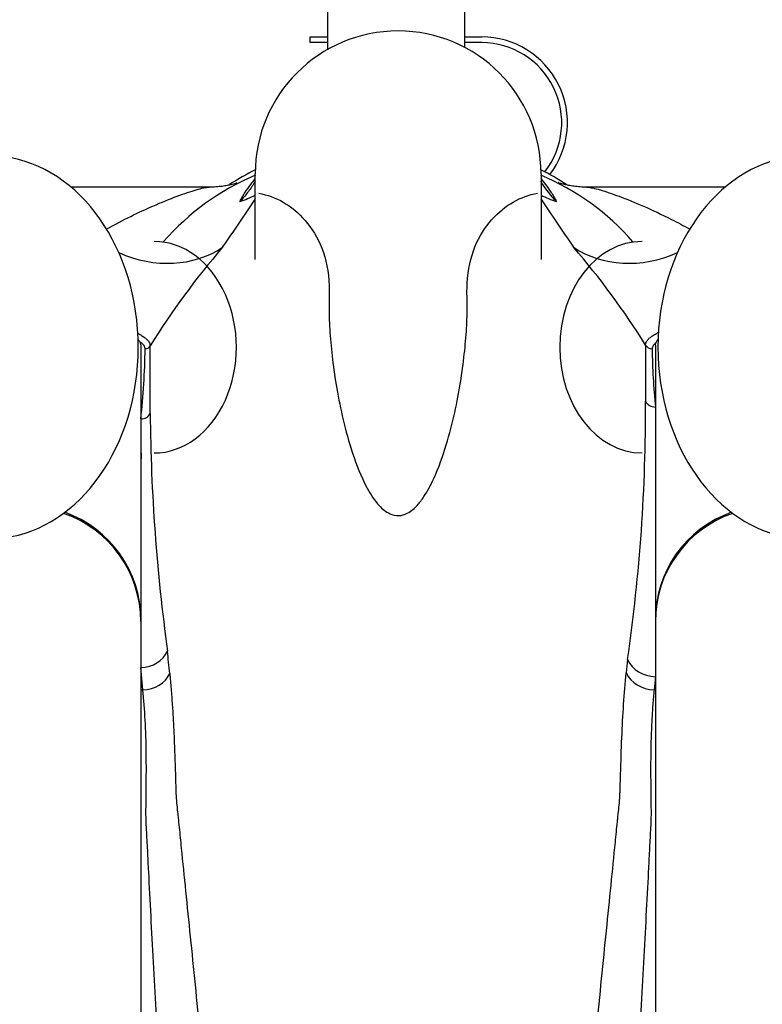
# Model space of a CAD drawing. Units: millimetres. Extents: x 0 to 1071, y 0 to 1959.
# Drawn here: x 597 to 662, y 453 to 539 of the extents above; entities that cross this region are included whole.
import ezdxf
from ezdxf import colors
from ezdxf.entities.mleader import LeaderData, LeaderLine
from ezdxf.math import Vec2, Vec3

# ---------------------------------------------------------------- set-up
doc = ezdxf.new("R2010")
doc.units = ezdxf.units.MM
doc.layers.add('DV5_Défaut', color=7, linetype='Continuous')
doc.layers.add('Défaut', color=7, linetype='Continuous')

# ---------------------------------------------------------------- blocks, each defined once
blk = doc.blocks.new('_DOT')
at = {"color": 0}
blk.add_line((0, 0), (-1, 0), dxfattribs=at)
at = {"color": 0, "const_width": 0.333}
blk.add_lwpolyline([(-0.1665, 0, 1), (0.1665, 0, 1)], format="xyb", close=True, dxfattribs=at)
blk = doc.blocks.new('SE4')
at = {"layer": 'DV5_Défaut', "color": 7, "linetype": 'Continuous'}
for p, q in [((623.898, 540.395), (623.898, 536.788)), ((635.898, 540.395), (635.898, 536.995)), ((622.398, 537.903), (623.898, 537.903)), ((622.398, 537.403), (622.398, 537.903)), ((635.898, 537.903), (637.398, 537.903)), ((623.898, 537.403), (622.398, 537.403)), ((637.398, 537.403), (635.898, 537.403)), ((617.587, 518.428), (617.587, 525.928)), ((642.587, 525.928), (642.587, 518.428)), ((613.553, 524.758), (601.428, 524.758)), ((658.759, 524.758), (646.585, 524.758)), ((607.497, 511.242), (607.587, 510.95)), ((607.587, 510.95), (607.587, 504.48)), ((652.587, 510.95), (652.622, 511.133)), ((652.587, 510.95), (652.587, 505.528)), ((652.587, 505.528), (652.587, 481.937)), ((607.587, 504.48), (607.587, 482.735)), ((607.587, 482.735), (607.587, 480.781)), ((607.767, 480.781), (607.587, 482.735)), ((652.587, 481.937), (652.478, 480.781)), ((652.587, 481.937), (652.587, 480.781)), ((607.587, 480.781), (607.587, 415.239)), ((607.587, 480.781), (607.767, 480.781)), ((652.478, 480.781), (652.587, 480.781)), ((652.587, 480.781), (652.587, 415.239))]:
    blk.add_line(p, q, dxfattribs=at)
for centre, radius, start, end in [((630.087, 525.928), 12.5, 0, 180), ((637.398, 530.403), 7.5, 322.75577, 90), ((637.398, 530.403), 7, 322.14005, 90), ((626.071, 505.628), 21.878, 112.75328, 139.0313), ((630.087, 502.127), 27.2, 117.34637, 122.83276), ((634.241, 505.791), 21.674, 40.8993, 67.40319), ((630.087, 502.127), 27.2, 57.15257, 62.65363), ((518.08, 587.562), 118.216, 324.84769, 327.33749), ((780.474, 613.234), 164.381, 212.98003, 214.76644), ((666.611, 474.746), 68.511, 139.2148, 148.17381), ((593.163, 474.438), 69.015, 31.9412, 40.76147), ((-100.84, 507.56), 709.248, 359.790834, 0.26779), ((1320.687, 508.31), 668.963, 179.773798, 180.194371), ((542.455, 511.521), 65.512, 353.83049, 359.21124), ((712.263, 511.319), 59.956, 180.67405, 185.54248), ((498.554, 505.331), 153.176, 351.7794, 0.26529), ((770.731, 506.34), 162.333, 180.48339, 187.84845), ((630.087, 500.127), 22.5, 176.48083, 180.6996), ((597.587, 486.758), 10, 0.00846, 71.18643), ((662.587, 486.758), 10, 108.81366, 180.01118), ((-437.211, 380.163), 1052.282, 5.565593, 5.672493), ((1675.937, 382.332), 1030.752, 174.371326, 174.436032)]:
    blk.add_arc(centre, radius, start, end, dxfattribs=at)
for centre, major_axis, ratio, start_param, end_param in [((594.342, 510.758), (0, -16.75), 0.777146, 0.100714, 3.040851), ((665.833, 510.758), (0, -16.75), 0.777146, 3.242307, 6.182444), ((608.601, 527.271), (7.913, -6.115), 0.864054, 4.98682, 6.001982), ((608.753, 510.758), (0, -9.25), 0.777146, 0, 3.141593), ((651.421, 510.758), (0, -9.25), 0.777146, 3.141593, 6.283185), ((651.573, 527.271), (-7.912, -6.115), 0.864055, 0.281202, 1.29636), ((607.961, 511.107), (-0.5, 0), 0.974992, 1.570735, 2.646104), ((652.311, 511.26), (-0.663, -0.001), 0.974971, 0.498118, 1.5696), ((652.587, 506.441), (-0.955, -0.03), 0.955391, 0.421728, 1.540581), ((607.587, 505.338), (0.901, -0.029), 0.951355, 4.743112, 5.874344), ((597.587, 486.923), (10, 0), 0.996625, 0, 1.229551), ((662.587, 486.923), (-10, 0), 0.996625, 5.053635, 6.283185), ((607.587, 484.909), (-2.494, -0.236), 0.866901, 1.489099, 2.68788), ((652.587, 484.2), (-2.605, 0.249), 0.863749, 0.457973, 1.65329), ((607.767, 482.948), (-2.507, -0.244), 0.859278, 1.487345, 2.68603), ((652.478, 483.037), (-2.609, 0.254), 0.859278, 0.459051, 1.654225)]:
    blk.add_ellipse(centre, major_axis=major_axis, ratio=ratio, start_param=start_param, end_param=end_param, dxfattribs=at)
for points, knots in [([(616.241, 523.501), (616.317, 523.65), (616.393, 523.792), (616.553, 524.065), (616.635, 524.196), (616.882, 524.569), (617.048, 524.792), (617.345, 525.184), (617.476, 525.354), (617.579, 525.512), (617.588, 525.527), (617.597, 525.541)], [0, 0, 0, 0, 0.160906, 0.160906, 0.321813, 0.321813, 0.643625, 0.643625, 0.965438, 0.965438, 1, 1, 1, 1]), ([(642.581, 525.536), (642.589, 525.523), (642.597, 525.51), (642.698, 525.354), (642.829, 525.185), (643.126, 524.792), (643.292, 524.569), (643.54, 524.196), (643.622, 524.065), (643.782, 523.792), (643.857, 523.65), (643.934, 523.501)], [0, 0, 0, 0, 0.02997, 0.02997, 0.353313, 0.353313, 0.676657, 0.676657, 0.838328, 0.838328, 1, 1, 1, 1]), ([(604.564, 521.088), (606.05, 521.914), (607.415, 522.57), (610.178, 523.778), (611.487, 524.254), (612.916, 524.665), (613.298, 524.749), (613.552, 524.758), (613.563, 524.758), (613.573, 524.758)], [0, 0, 0, 0, 0.342037, 0.342037, 0.774284, 0.774284, 0.990407, 0.990407, 1, 1, 1, 1]), ([(616.005, 525.13), (616.005, 525.13), (616.001, 525.128), (615.957, 525.112), (615.812, 525.064), (615.576, 524.998), (615.248, 524.922), (614.823, 524.846), (614.305, 524.789), (613.856, 524.758), (613.6, 524.767), (613.549, 524.768)], [0, 0, 0, 0, 0.042097, 0.204735, 0.339482, 0.469083, 0.594506, 0.718835, 0.844089, 0.973457, 1, 1, 1, 1]), ([(617.617, 525.299), (617.582, 525.242), (617.547, 525.185), (617.328, 524.84), (617.13, 524.559), (616.707, 524.016), (616.48, 523.752), (616.241, 523.501)], [0, 0, 0, 0, 0.089131, 0.089131, 0.544566, 0.544566, 1, 1, 1, 1]), ([(643.934, 523.501), (643.458, 524.002), (643.036, 524.543), (642.633, 525.176), (642.599, 525.232), (642.565, 525.287)], [0, 0, 0, 0, 0.913264, 0.913264, 1, 1, 1, 1]), ([(646.567, 524.77), (646.418, 524.77), (646.088, 524.771), (645.58, 524.82), (645.095, 524.893), (644.702, 524.977), (644.403, 525.058), (644.198, 525.124), (644.101, 525.16), (644.083, 525.167), (644.083, 525.167)], [0, 0, 0, 0, 0.084034, 0.219982, 0.352849, 0.485196, 0.619422, 0.757432, 0.901288, 1, 1, 1, 1]), ([(646.589, 524.758), (646.605, 524.758), (646.621, 524.758), (646.884, 524.748), (647.274, 524.661), (648.711, 524.246), (650.014, 523.771), (652.308, 522.767), (653.132, 522.382), (654.53, 521.673), (655.065, 521.39), (655.62, 521.082)], [0, 0, 0, 0, 0.014686, 0.014686, 0.229381, 0.229381, 0.658772, 0.658772, 0.873468, 0.873468, 1, 1, 1, 1]), ([(617.896, 524.222), (619.375, 523.976), (620.8, 523.184), (622.539, 521.171), (623.047, 520.362), (623.789, 518.458), (624.008, 517.362), (624.077, 515.519), (624.047, 514.87), (624.041, 513.506), (624.073, 512.79), (624.228, 510.542), (624.419, 508.907), (625.032, 505.384), (625.444, 503.493), (626.438, 500.493), (626.823, 499.463), (627.671, 497.905), (627.99, 497.379), (628.699, 496.629), (628.966, 496.376), (629.593, 496.094), (629.862, 496.021), (630.427, 496.041), (630.676, 496.128), (631.267, 496.425), (631.527, 496.677), (631.983, 497.173), (632.173, 497.429), (632.685, 498.199), (632.95, 498.712), (633.655, 500.237), (634, 501.236), (634.887, 504.154), (635.264, 505.987), (635.817, 509.387), (635.987, 510.96), (636.117, 513.13), (636.137, 513.822), (636.117, 515.141), (636.098, 515.769), (636.197, 517.553), (636.43, 518.614), (637.187, 520.465), (637.694, 521.251), (639.42, 523.209), (640.823, 523.98), (642.279, 524.222)], [0, 0, 0, 0, 0.125, 0.125, 0.1875, 0.1875, 0.25, 0.25, 0.28125, 0.28125, 0.3125, 0.3125, 0.375, 0.375, 0.4375, 0.4375, 0.46875, 0.46875, 0.484375, 0.484375, 0.492188, 0.492188, 0.496094, 0.496094, 0.5, 0.5, 0.507813, 0.507813, 0.515625, 0.515625, 0.53125, 0.53125, 0.5625, 0.5625, 0.625, 0.625, 0.6875, 0.6875, 0.71875, 0.71875, 0.75, 0.75, 0.8125, 0.8125, 0.875, 0.875, 1, 1, 1, 1]), ([(607.304, 511.99), (607.368, 511.955), (607.548, 511.855), (607.812, 511.687), (608.026, 511.52), (608.163, 511.386), (608.259, 511.274), (608.337, 511.15), (608.392, 511.013), (608.398, 510.921), (608.4, 510.875)], [0, 0, 0, 0, 0.095656, 0.276565, 0.456584, 0.547306, 0.636436, 0.755609, 0.877043, 1, 1, 1, 1]), ([(651.729, 510.951), (651.729, 510.974), (651.73, 511.022), (651.744, 511.092), (651.766, 511.162), (651.798, 511.231), (651.839, 511.299), (651.896, 511.378), (651.976, 511.468), (652.121, 511.601), (652.343, 511.764), (652.623, 511.927), (652.816, 512.024), (652.892, 512.06)], [0, 0, 0, 0, 0.061136, 0.121956, 0.182373, 0.242293, 0.301621, 0.360261, 0.449502, 0.539871, 0.717507, 0.893787, 1, 1, 1, 1]), ([(607.497, 511.242), (607.448, 511.311), (607.396, 511.385), (607.325, 511.468), (607.321, 511.473)], [0, 0, 0, 0, 0.94492, 1, 1, 1, 1]), ([(607.961, 510.619), (607.96, 510.64), (607.958, 510.682), (607.943, 510.744), (607.92, 510.806), (607.888, 510.869), (607.846, 510.931), (607.795, 510.993), (607.735, 511.056), (607.665, 511.118), (607.587, 511.18), (607.527, 511.221), (607.497, 511.242)], [0, 0, 0, 0, 0.096383, 0.193308, 0.290877, 0.389191, 0.488346, 0.588439, 0.689563, 0.791806, 0.895257, 1, 1, 1, 1]), ([(652.622, 511.133), (652.597, 511.111), (652.548, 511.069), (652.485, 511.003), (652.431, 510.939), (652.387, 510.874), (652.353, 510.809), (652.329, 510.744), (652.314, 510.679), (652.312, 510.635), (652.311, 510.614)], [0, 0, 0, 0, 0.129622, 0.257686, 0.384307, 0.509602, 0.633692, 0.756702, 0.878761, 1, 1, 1, 1]), ([(652.808, 511.439), (652.793, 511.419), (652.742, 511.353), (652.673, 511.248), (652.639, 511.171), (652.622, 511.133)], [0, 0, 0, 0, 0.176759, 0.598678, 1, 1, 1, 1]), ([(610.111, 482.219), (610.152, 481.775), (610.234, 480.892), (610.338, 479.498), (610.427, 478.064), (610.524, 476.075), (610.582, 474.234), (610.627, 472.722), (610.644, 472.159), (610.664, 471.592), (610.704, 470.904), (610.783, 470.217), (610.846, 469.646), (610.908, 469.055), (611.013, 468.008), (611.221, 465.882), (611.678, 461.441), (612.381, 454.534), (613.121, 447), (613.717, 440.652), (614.031, 437.025), (614.243, 434.638), (614.331, 433.677), (614.396, 432.842), (614.45, 431.933), (614.5, 430.415), (614.584, 428.298), (614.726, 424.933), (614.896, 420.642), (615.038, 417.188), (615.11, 415.435)], [0, 0, 0, 0, 0.03146, 0.062565, 0.093329, 0.123753, 0.185678, 0.201239, 0.209137, 0.217105, 0.23278, 0.247742, 0.255455, 0.263304, 0.278974, 0.310168, 0.372267, 0.496761, 0.622998, 0.686024, 0.749071, 0.763206, 0.777376, 0.785666, 0.794598, 0.811248, 0.842405, 0.873682, 0.93588, 1, 1, 1, 1]), ([(645.061, 415.437), (645.097, 416.314), (645.169, 418.055), (645.274, 420.646), (645.377, 423.191), (645.479, 425.716), (645.585, 428.229), (645.659, 430.116), (645.705, 431.394), (645.727, 431.963), (645.751, 432.436), (645.78, 432.902), (645.836, 433.629), (645.925, 434.603), (646.139, 437.016), (646.454, 440.664), (647.048, 447.005), (647.786, 454.547), (648.486, 461.47), (648.942, 465.934), (649.148, 468.056), (649.248, 469.064), (649.309, 469.649), (649.371, 470.213), (649.452, 470.919), (649.491, 471.599), (649.511, 472.162), (649.528, 472.724), (649.572, 474.237), (649.646, 476.611), (649.804, 479.587), (649.962, 481.37), (650.042, 482.271)], [0, 0, 0, 0, 0.032064, 0.063665, 0.094782, 0.12542, 0.156594, 0.187761, 0.195829, 0.204406, 0.208951, 0.213422, 0.22183, 0.236231, 0.250466, 0.314107, 0.37706, 0.502324, 0.627921, 0.69011, 0.721094, 0.736593, 0.742794, 0.75194, 0.766688, 0.7822, 0.790123, 0.797987, 0.813489, 0.875479, 0.93706, 1, 1, 1, 1]), ([(610.663, 415.239), (610.626, 416.05), (610.552, 417.696), (610.429, 420.981), (610.329, 424.261), (610.243, 427.501), (610.204, 429.514), (610.186, 431.118), (610.12, 432.32), (610.05, 433.429), (609.984, 434.535), (609.917, 435.637), (609.824, 437.214), (609.663, 439.959), (609.342, 445.381), (608.916, 452.828), (608.543, 459.753), (608.305, 464.255), (608.2, 466.422), (608.138, 467.635), (608.082, 468.532), (608.036, 469.432), (608.035, 470.327), (608.047, 471.204), (608.068, 472.878), (608.077, 475.256), (607.989, 478.19), (607.841, 479.918), (607.767, 480.781)], [0, 0, 0, 0, 0.030831, 0.062605, 0.125016, 0.15599, 0.187039, 0.202699, 0.218189, 0.233889, 0.246071, 0.261622, 0.277315, 0.308511, 0.371018, 0.496988, 0.622071, 0.684858, 0.716423, 0.732181, 0.747896, 0.763812, 0.780456, 0.796674, 0.812452, 0.875018, 0.937593, 1, 1, 1, 1]), ([(652.478, 480.781), (652.438, 480.354), (652.358, 479.499), (652.273, 478.128), (652.212, 476.694), (652.168, 474.697), (652.176, 472.839), (652.197, 471.166), (652.209, 470.294), (652.207, 469.406), (652.162, 468.516), (652.107, 467.63), (652.046, 466.429), (651.942, 464.268), (651.701, 459.747), (651.318, 452.815), (650.891, 445.365), (650.519, 439.183), (650.292, 435.307), (650.115, 432.58), (650.032, 431.052), (650.014, 429.442), (649.972, 427.429), (649.883, 424.108), (649.759, 420.045), (649.618, 416.78), (649.551, 415.239)], [0, 0, 0, 0, 0.031386, 0.0628, 0.094246, 0.125726, 0.188333, 0.204049, 0.220193, 0.236694, 0.252401, 0.267901, 0.283482, 0.314828, 0.377709, 0.503902, 0.628906, 0.691348, 0.754377, 0.782565, 0.79819, 0.813915, 0.844992, 0.875867, 0.941436, 1, 1, 1, 1])]:
    blk.add_open_spline(points, degree=3, knots=knots, dxfattribs=at)
for points in [[(646.576, 524.758), (646.58, 524.758), (646.585, 524.758), (646.589, 524.758)], [(616.241, 523.501), (616.703, 523.656), (617.153, 523.844), (617.589, 524.062)], [(642.586, 524.062), (643.022, 523.844), (643.472, 523.656), (643.934, 523.501)]]:
    blk.add_open_spline(points, degree=3, dxfattribs=at)

msp = doc.modelspace()

# ---------------------------------------------------------------- block references
at = {"layer": 'Défaut'}
msp.add_blockref('SE4', (0, 0), dxfattribs=at)

# ---------------------------------------------------------------- leaders
at = {"layer": 'Défaut', "color": 7, "linetype": 'Continuous'}
ml = msp.add_multileader_mtext('Standard', dxfattribs=at)
ml.set_content('{\\pxsm0.9;\\fSolid Edge ISO|b1||i0||c0|p34;\\W1.;21/01/2021\\P}', color=256)
ml.set_leader_properties()
ml.set_arrow_properties(name='DOT')
ml.build(insert=Vec2(0, 0))
ml.multileader.update_dxf_attribs({"leader_type": 0, "dogleg_length": 0, "arrow_head_size": 12})
ctx = ml.context
ctx.base_point, ctx.char_height, ctx.arrow_head_size, ctx.landing_gap_size = Vec3(951.053, 1952.118), 12, 12, 4.2
notes = []
notes.append((ctx, [(0, (0, 0, 0), (0, 0), (1, 0), 1, [])]))
ctx.mtext.insert = Vec3(953.053, 1958.238)
for ctx, leaders in notes:
    for number, flags, end, landing, length, lines in leaders:
        leader = LeaderData()
        leader.index, (leader.has_last_leader_line, leader.has_dogleg_vector, leader.attachment_direction) = number, flags
        leader.last_leader_point, leader.dogleg_vector, leader.dogleg_length = Vec3(end), Vec3(landing), length
        for number, points, colour, breaks in lines:
            line = LeaderLine()
            line.index, line.vertices, line.color, line.breaks = number, Vec3.list(points), colors.encode_raw_color(colour), breaks
            leader.lines.append(line)
        ctx.leaders.append(leader)

doc.saveas('drawing.dxf')
